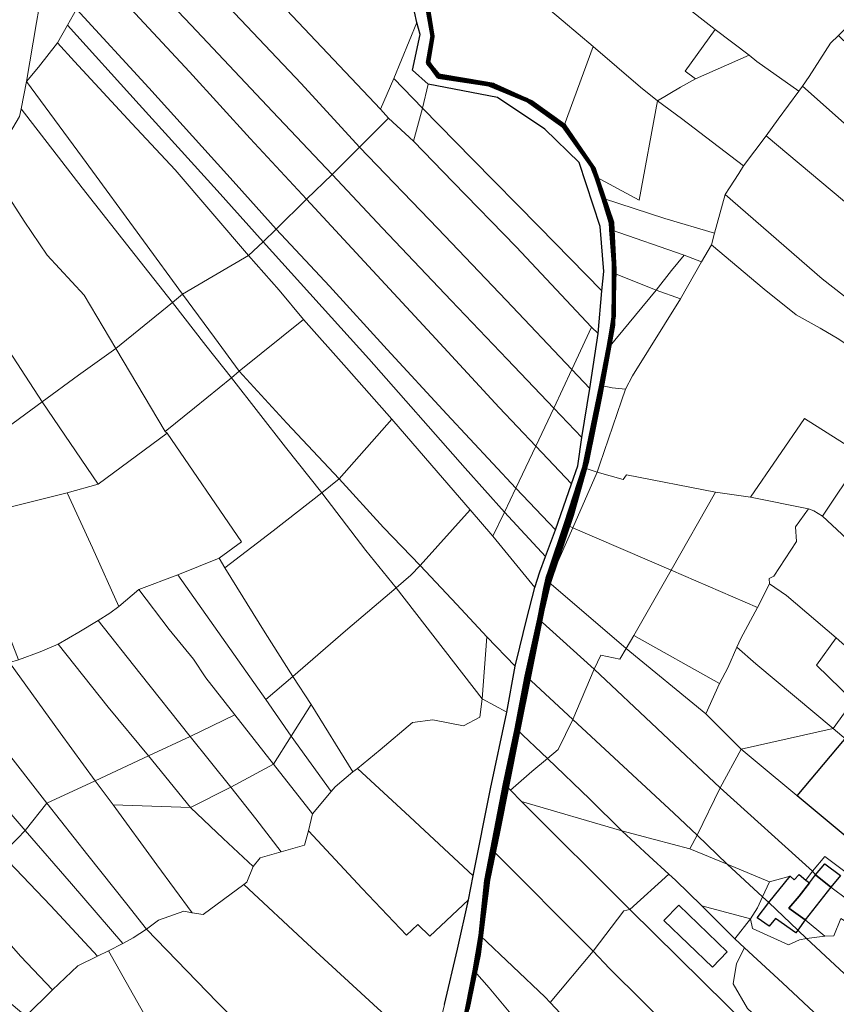
# Model space of a CAD drawing. Units: millimetres. Extents: x 13751 to 20406, y 63251 to 71337.
# Drawn here: x 18604 to 18897, y 68307 to 68659 of the extents above; entities that cross this region are included whole.
import ezdxf

# ---------------------------------------------------------------- set-up
doc = ezdxf.new("R2010")
doc.units = ezdxf.units.MM
for name, color, linetype, lineweight in [('EDIFICIO', 250, 'Continuous', 30), ('MAPPA_LIMITE', 170, 'Continuous', 100), ('MAPPA_LIMITE_PER QUADRO UNIONE', 250, 'Continuous', 20), ('PARTICELLA', 30, 'Continuous', 5), ('STRADA', 250, 'Continuous', 25)]:
    doc.layers.add(name, color=color, linetype=linetype, lineweight=lineweight)
doc.layers.add('ZONA_C', color=1, linetype='Continuous')
picture_1 = doc.add_image_def('image1.tif', size_in_pixel=(7134, 8389))

msp = doc.modelspace()

# ---------------------------------------------------------------- linework, layer by layer
at = {"layer": 'EDIFICIO'}
for points in [[(18889.03, 68353.29), (18892.42, 68357.22), (18898.03, 68353.04), (18894.53, 68348.81), (18894.53, 68348.81), (18889.03, 68353.29)], [(18885.37, 68337.16), (18882.74, 68333.42), (18882.74, 68333.42), (18872.31, 68343.34), (18872.31, 68343.34), (18879.98, 68352.81), (18879.98, 68352.81), (18881.44, 68351.42), (18883.19, 68353.39), (18885.6, 68351.3), (18885.6, 68351.3), (18886.92, 68350.45), (18886.92, 68350.45), (18883.21, 68345.67), (18879.56, 68341.28), (18885.37, 68337.16)], [(18894.53, 68348.81), (18885.37, 68337.16), (18885.37, 68337.16), (18879.56, 68341.28), (18883.21, 68345.67), (18886.92, 68350.45), (18886.92, 68350.45), (18889.03, 68353.29), (18889.03, 68353.29), (18894.53, 68348.81)], [(18840.17, 68342.38), (18857.41, 68325.7), (18852.22, 68320.15), (18834.78, 68336.88), (18840.17, 68342.38)], [(18872.31, 68343.34), (18882.74, 68333.42), (18882.74, 68333.42), (18882.02, 68332.47), (18874.7, 68337.67), (18872.43, 68334.85), (18868.14, 68337.84), (18872.31, 68343.34)]]:
    msp.add_lwpolyline(points, close=True, dxfattribs=at)
at = {"layer": 'MAPPA_LIMITE'}
for points in [[(18761.99, 68293.78), (18766.96, 68318.77), (18766.96, 68318.77), (18769.1, 68331.45), (18769.1, 68331.45), (18771.17, 68351.16), (18773.31, 68362.21), (18773.31, 68362.21), (18777.85, 68385.69), (18777.85, 68385.69), (18781.94, 68405.41), (18781.94, 68405.41), (18785.58, 68424.23), (18785.58, 68424.23), (18790.14, 68444.71), (18790.14, 68444.71), (18792.27, 68455.66), (18792.27, 68455.66), (18793.12, 68459.36), (18794.01, 68462.1), (18799.66, 68478.81), (18799.66, 68478.81), (18806.25, 68498.96), (18806.25, 68498.96), (18812.27, 68528.48), (18812.27, 68528.48), (18814.89, 68541.92), (18814.89, 68541.92), (18815.86, 68547.4), (18816.88, 68553.54), (18816.81, 68568.73), (18816.81, 68568.73), (18816.85, 68572.13), (18815.89, 68584.18), (18815.89, 68584.18), (18815.72, 68586.88), (18813.15, 68595.39), (18813.15, 68595.39), (18810.62, 68603.04), (18810.62, 68603.04), (18809.19, 68606.7), (18799.11, 68621.59), (18799.11, 68621.59), (18787.25, 68630.09), (18773.78, 68636.07), (18763.98, 68637.79), (18754.08, 68639.42), (18750.26, 68643.98), (18751.87, 68653.51), (18748.16, 68674.48)], [(18748.72, 68673.73), (18751.89, 68653.42), (18750.31, 68644.07), (18754.03, 68639.01), (18772.22, 68636.22), (18785.86, 68630.59), (18798.86, 68621.36), (18809.53, 68606.29), (18816.28, 68586.73), (18817.09, 68569.89), (18816.56, 68550.2), (18812.03, 68525.25), (18807.27, 68501.67), (18801.76, 68482.16), (18793.63, 68458.15), (18791.28, 68448.14), (18782.33, 68403.58), (18775.4, 68368.82), (18771.79, 68351.5), (18769.59, 68333.64), (18768.48, 68324.8), (18764.44, 68305.14)]]:
    msp.add_lwpolyline(points, dxfattribs=at)
at = {"layer": 'MAPPA_LIMITE_PER QUADRO UNIONE'}
for points in [[(18761.99, 68293.78), (18766.96, 68318.77), (18766.96, 68318.77), (18769.1, 68331.45), (18769.1, 68331.45), (18771.17, 68351.16), (18773.31, 68362.21), (18773.31, 68362.21), (18777.85, 68385.69), (18777.85, 68385.69), (18781.94, 68405.41), (18781.94, 68405.41), (18785.58, 68424.23), (18785.58, 68424.23), (18790.14, 68444.71), (18790.14, 68444.71), (18792.27, 68455.66), (18792.27, 68455.66), (18793.12, 68459.36), (18794.01, 68462.1), (18799.66, 68478.81), (18799.66, 68478.81), (18806.25, 68498.96), (18806.25, 68498.96), (18812.27, 68528.48), (18812.27, 68528.48), (18814.89, 68541.92), (18814.89, 68541.92), (18815.86, 68547.4), (18816.88, 68553.54), (18816.81, 68568.73), (18816.81, 68568.73), (18816.85, 68572.13), (18815.89, 68584.18), (18815.89, 68584.18), (18815.72, 68586.88), (18813.15, 68595.39), (18813.15, 68595.39), (18810.62, 68603.04), (18810.62, 68603.04), (18809.19, 68606.7), (18799.11, 68621.59), (18799.11, 68621.59), (18787.25, 68630.09), (18773.78, 68636.07), (18763.98, 68637.79), (18754.08, 68639.42), (18750.26, 68643.98), (18751.87, 68653.51), (18748.16, 68674.48)], [(18748.72, 68673.73), (18751.89, 68653.42), (18750.31, 68644.07), (18754.03, 68639.01), (18772.22, 68636.22), (18785.86, 68630.59), (18798.86, 68621.36), (18809.53, 68606.29), (18816.28, 68586.73), (18817.09, 68569.89), (18816.56, 68550.2), (18812.03, 68525.25), (18807.27, 68501.67), (18801.76, 68482.16), (18793.63, 68458.15), (18791.28, 68448.14), (18782.33, 68403.58), (18775.4, 68368.82), (18771.79, 68351.5), (18769.59, 68333.64), (18768.48, 68324.8), (18764.44, 68305.14)]]:
    msp.add_lwpolyline(points, dxfattribs=at)
at = {"layer": 'PARTICELLA'}
for points in [[(18746.28, 68658.39), (18738.02, 68638.34), (18738.02, 68638.34), (18733.29, 68627.38), (18733.29, 68627.38), (18699.61, 68662.92), (18657.14, 68706.7), (18657.14, 68706.7), (18669.09, 68718.38), (18681.88, 68731.23), (18681.88, 68731.23), (18693.19, 68719.16), (18715.56, 68694.98), (18745.39, 68662.31), (18745.39, 68662.31), (18746.28, 68658.39)], [(18809.44, 68649.89), (18798.75, 68658.94), (18778.41, 68676.07), (18761.67, 68690.15), (18761.67, 68690.15), (18781.97, 68712.56), (18781.97, 68712.56), (18832.57, 68671.86), (18840.7, 68665.63), (18840.7, 68665.63), (18853.16, 68655.91), (18853.16, 68655.91), (18842.45, 68641.07), (18846.13, 68638.29), (18846.13, 68638.29), (18840.77, 68635.25), (18832.49, 68630.35), (18832.49, 68630.35), (18826.44, 68635.24), (18809.44, 68649.89)], [(18648.43, 68696.01), (18657.14, 68706.7), (18657.14, 68706.7), (18699.61, 68662.92), (18733.29, 68627.38), (18733.29, 68627.38), (18736.16, 68624.16), (18736.16, 68624.16), (18725.78, 68613.83), (18725.78, 68613.83), (18704.83, 68636.54), (18676.71, 68666.3), (18648.43, 68696.01)], [(18799.11, 68621.59), (18787.25, 68630.09), (18773.78, 68636.07), (18763.98, 68637.79), (18754.08, 68639.42), (18750.26, 68643.98), (18751.87, 68653.51), (18748.16, 68674.48), (18744.31, 68687.68), (18744.31, 68687.68), (18752.89, 68697.35), (18752.89, 68697.35), (18757.63, 68693.34), (18761.67, 68690.15), (18761.67, 68690.15), (18778.41, 68676.07), (18798.75, 68658.94), (18809.44, 68649.89), (18809.44, 68649.89), (18799.11, 68621.59)], [(18639.57, 68684.82), (18648.43, 68696.01), (18648.43, 68696.01), (18676.71, 68666.3), (18704.83, 68636.54), (18725.78, 68613.83), (18725.78, 68613.83), (18715.96, 68604.02), (18715.96, 68604.02), (18694.56, 68626.63), (18665.47, 68657.46), (18639.57, 68684.82)], [(18600.93, 68690.32), (18608.79, 68688.5), (18608.79, 68688.5), (18615.03, 68687.24), (18615.03, 68687.24), (18610.03, 68658.42), (18606.44, 68637.33), (18606.44, 68637.33), (18604.51, 68627.48), (18604.51, 68627.48), (18603.98, 68624.83), (18600.39, 68618.75), (18600.39, 68618.75), (18573.9, 68632.63), (18547.04, 68646.93), (18547.04, 68646.93), (18555.05, 68659.5), (18565.68, 68668.69), (18579.62, 68680.37), (18597.91, 68687.8), (18600.93, 68690.32)], [(18628.96, 68679.18), (18628.26, 68671.15), (18624.34, 68663.18), (18624.34, 68663.18), (18621.16, 68657.51), (18621.16, 68657.51), (18617.56, 68651.17), (18617.56, 68651.17), (18610.74, 68642.4), (18606.44, 68637.33), (18606.44, 68637.33), (18610.03, 68658.42), (18615.03, 68687.24), (18615.03, 68687.24), (18629.45, 68684.27), (18629.45, 68684.27), (18628.96, 68679.18)], [(18883.06, 68633.81), (18868.1, 68644.48), (18865.38, 68646.8), (18865.38, 68646.8), (18853.16, 68655.91), (18853.16, 68655.91), (18840.7, 68665.63), (18840.7, 68665.63), (18863.09, 68690.01), (18863.09, 68690.01), (18886.63, 68673.51), (18904.2, 68660.74), (18904.2, 68660.74), (18897.37, 68653.8), (18897.37, 68653.8), (18894.5, 68651.03), (18886.76, 68639.16), (18884.45, 68635.68), (18884.45, 68635.68), (18883.06, 68633.81)], [(18632.34, 68675.8), (18639.57, 68684.82), (18639.57, 68684.82), (18665.47, 68657.46), (18694.56, 68626.63), (18715.96, 68604.02), (18715.96, 68604.02), (18706.82, 68595.22), (18706.82, 68595.22), (18686.62, 68616.95), (18664.91, 68640.78), (18632.34, 68675.8)], [(18624.34, 68663.18), (18628.26, 68671.15), (18628.96, 68679.18), (18628.96, 68679.18), (18632.34, 68675.8), (18632.34, 68675.8), (18664.91, 68640.78), (18686.62, 68616.95), (18706.82, 68595.22), (18706.82, 68595.22), (18695.87, 68584.5), (18695.87, 68584.5), (18681.58, 68600.39), (18650.29, 68635.06), (18624.34, 68663.18)], [(18695.87, 68584.5), (18691.27, 68579.94), (18691.27, 68579.94), (18674.71, 68598.3), (18646.85, 68629.07), (18621.16, 68657.51), (18621.16, 68657.51), (18624.34, 68663.18), (18624.34, 68663.18), (18650.29, 68635.06), (18681.58, 68600.39), (18695.87, 68584.5)], [(18746.28, 68658.39), (18747.52, 68654.11), (18744.75, 68641.35), (18750.32, 68636.34), (18750.32, 68636.34), (18748.28, 68627.75), (18748.28, 68627.75), (18738.02, 68638.34), (18738.02, 68638.34), (18746.28, 68658.39)], [(18691.27, 68579.94), (18685.95, 68574.98), (18685.95, 68574.98), (18659.76, 68605.71), (18644.22, 68622.27), (18623.66, 68644.47), (18617.56, 68651.17), (18617.56, 68651.17), (18621.16, 68657.51), (18621.16, 68657.51), (18646.85, 68629.07), (18674.71, 68598.3), (18691.27, 68579.94)], [(18853.16, 68655.91), (18865.38, 68646.8), (18865.38, 68646.8), (18846.13, 68638.29), (18846.13, 68638.29), (18842.45, 68641.07), (18853.16, 68655.91)], [(18957.68, 68594.96), (18949.83, 68577.51), (18949.83, 68577.51), (18884.45, 68635.68), (18884.45, 68635.68), (18886.76, 68639.16), (18894.5, 68651.03), (18897.37, 68653.8), (18897.37, 68653.8), (18927.7, 68624.38), (18957.68, 68594.96)], [(18606.44, 68637.33), (18610.74, 68642.4), (18617.56, 68651.17), (18617.56, 68651.17), (18623.66, 68644.47), (18644.22, 68622.27), (18659.76, 68605.71), (18685.95, 68574.98), (18685.95, 68574.98), (18673.3, 68567.63), (18662.33, 68561.13), (18662.33, 68561.13), (18648.38, 68580.23), (18626.5, 68610.11), (18606.44, 68637.33)], [(18810.62, 68603.04), (18809.19, 68606.7), (18799.11, 68621.59), (18799.11, 68621.59), (18809.44, 68649.89), (18809.44, 68649.89), (18826.44, 68635.24), (18832.49, 68630.35), (18832.49, 68630.35), (18825.96, 68594.8), (18810.62, 68603.04)], [(18863.28, 68607.08), (18841.07, 68624.02), (18832.49, 68630.35), (18832.49, 68630.35), (18840.77, 68635.25), (18846.13, 68638.29), (18846.13, 68638.29), (18865.38, 68646.8), (18865.38, 68646.8), (18868.1, 68644.48), (18883.06, 68633.81), (18883.06, 68633.81), (18875.69, 68623.83), (18871.36, 68617.82), (18871.36, 68617.82), (18863.28, 68607.08)], [(18604.51, 68627.48), (18606.44, 68637.33), (18606.44, 68637.33), (18626.5, 68610.11), (18648.38, 68580.23), (18662.33, 68561.13), (18662.33, 68561.13), (18658.77, 68558.15), (18658.77, 68558.15), (18645.45, 68575.11), (18626.38, 68599.23), (18604.51, 68627.48)], [(18736.16, 68624.16), (18733.29, 68627.38), (18733.29, 68627.38), (18738.02, 68638.34), (18738.02, 68638.34), (18748.28, 68627.75), (18748.28, 68627.75), (18745.1, 68615.92), (18745.1, 68615.92), (18736.16, 68624.16)], [(18748.28, 68627.75), (18750.32, 68636.34), (18750.32, 68636.34), (18775.14, 68631.62), (18792.14, 68620.28), (18804.47, 68608.26), (18812, 68585.43), (18813.32, 68569.25), (18812.57, 68562.33), (18812.57, 68562.33), (18790, 68585.35), (18766.21, 68609.49), (18748.28, 68627.75)], [(18871.36, 68617.82), (18875.69, 68623.83), (18883.06, 68633.81), (18883.06, 68633.81), (18884.45, 68635.68), (18884.45, 68635.68), (18949.83, 68577.51), (18949.83, 68577.51), (18941.42, 68559.15), (18941.42, 68559.15), (18906.93, 68588.15), (18871.36, 68617.82)], [(18863.28, 68607.08), (18861.68, 68604.41), (18858.22, 68599.21), (18856.68, 68596.89), (18856.68, 68596.89), (18852.89, 68583.05), (18852.89, 68583.05), (18835.1, 68588.31), (18813.15, 68595.39), (18813.15, 68595.39), (18810.62, 68603.04), (18810.62, 68603.04), (18825.96, 68594.8), (18832.49, 68630.35), (18832.49, 68630.35), (18841.07, 68624.02), (18863.28, 68607.08)], [(18592.04, 68608.37), (18600.39, 68618.75), (18600.39, 68618.75), (18603.98, 68624.83), (18604.51, 68627.48), (18604.51, 68627.48), (18626.38, 68599.23), (18645.45, 68575.11), (18658.77, 68558.15), (18658.77, 68558.15), (18638.49, 68541.72), (18638.49, 68541.72), (18627.16, 68560.82), (18613.84, 68575.13), (18605.68, 68587.33), (18592.04, 68608.37)], [(18808.88, 68549.32), (18781.92, 68578.07), (18759.24, 68601.28), (18745.1, 68615.92), (18745.1, 68615.92), (18748.28, 68627.75), (18748.28, 68627.75), (18766.21, 68609.49), (18790, 68585.35), (18812.57, 68562.33), (18812.57, 68562.33), (18811.21, 68547.13), (18811.21, 68547.13), (18808.88, 68549.32)], [(18725.78, 68613.83), (18736.16, 68624.16), (18736.16, 68624.16), (18745.1, 68615.92), (18745.1, 68615.92), (18759.24, 68601.28), (18781.92, 68578.07), (18808.88, 68549.32), (18808.88, 68549.32), (18801.77, 68534.2), (18801.77, 68534.2), (18778.24, 68559.06), (18753.76, 68584.73), (18725.78, 68613.83)], [(18856.68, 68596.89), (18858.22, 68599.21), (18861.68, 68604.41), (18863.28, 68607.08), (18863.28, 68607.08), (18871.36, 68617.82), (18871.36, 68617.82), (18906.93, 68588.15), (18941.42, 68559.15), (18941.42, 68559.15), (18934.07, 68549.68), (18934.07, 68549.68), (18928.15, 68541.91), (18928.15, 68541.91), (18925.99, 68539.38), (18925.99, 68539.38), (18920.84, 68543.4), (18906.72, 68554.72), (18891.47, 68566.61), (18856.68, 68596.89)], [(18715.96, 68604.02), (18725.78, 68613.83), (18725.78, 68613.83), (18753.76, 68584.73), (18778.24, 68559.06), (18801.77, 68534.2), (18801.77, 68534.2), (18795.33, 68520.35), (18795.33, 68520.35), (18778.62, 68537.9), (18758.63, 68558.91), (18733.94, 68584.75), (18715.96, 68604.02)], [(18638.49, 68541.72), (18625.11, 68532.19), (18612.14, 68522.59), (18612.14, 68522.59), (18589.39, 68557.31), (18567.18, 68590.6), (18567.18, 68590.6), (18579.47, 68599.03), (18592.04, 68608.37), (18592.04, 68608.37), (18605.68, 68587.33), (18613.84, 68575.13), (18627.16, 68560.82), (18638.49, 68541.72)], [(18706.82, 68595.22), (18715.96, 68604.02), (18715.96, 68604.02), (18733.94, 68584.75), (18758.63, 68558.91), (18778.62, 68537.9), (18795.33, 68520.35), (18795.33, 68520.35), (18788.9, 68506.76), (18788.9, 68506.76), (18775.77, 68520.62), (18753.11, 68545.16), (18728.92, 68571.18), (18706.82, 68595.22)], [(18695.87, 68584.5), (18706.82, 68595.22), (18706.82, 68595.22), (18728.92, 68571.18), (18753.11, 68545.16), (18775.77, 68520.62), (18788.9, 68506.76), (18788.9, 68506.76), (18781.74, 68491.74), (18781.74, 68491.74), (18757.06, 68518.23), (18735.65, 68541.39), (18715, 68564.09), (18695.87, 68584.5)], [(18815.89, 68584.18), (18815.72, 68586.88), (18813.15, 68595.39), (18813.15, 68595.39), (18835.1, 68588.31), (18852.89, 68583.05), (18852.89, 68583.05), (18851.78, 68578.85), (18851.78, 68578.85), (18848.27, 68572.78), (18848.27, 68572.78), (18842.09, 68575.08), (18842.09, 68575.08), (18815.89, 68584.18)], [(18852.89, 68583.05), (18856.68, 68596.89), (18856.68, 68596.89), (18891.47, 68566.61), (18906.72, 68554.72), (18920.84, 68543.4), (18925.99, 68539.38), (18925.99, 68539.38), (18918.23, 68530.77), (18917.68, 68531.24), (18917.68, 68531.24), (18897.48, 68545.06), (18890.75, 68548.94), (18882.21, 68553.79), (18870.64, 68562.9), (18851.78, 68578.85), (18851.78, 68578.85), (18852.89, 68583.05)], [(18612.14, 68522.59), (18587.13, 68504.32), (18583.93, 68504.74), (18583.93, 68504.74), (18562.19, 68539.4), (18535.91, 68580.24), (18535.91, 68580.24), (18567.18, 68590.6), (18567.18, 68590.6), (18589.39, 68557.31), (18612.14, 68522.59)], [(18691.27, 68579.94), (18695.87, 68584.5), (18695.87, 68584.5), (18715, 68564.09), (18735.65, 68541.39), (18757.06, 68518.23), (18781.74, 68491.74), (18781.74, 68491.74), (18777.67, 68483.17), (18777.67, 68483.17), (18763.65, 68498.91), (18729.13, 68538.01), (18691.27, 68579.94)], [(18816.81, 68568.73), (18816.85, 68572.13), (18815.89, 68584.18), (18815.89, 68584.18), (18842.09, 68575.08), (18842.09, 68575.08), (18837.51, 68569.64), (18832.06, 68562.63), (18832.06, 68562.63), (18816.81, 68568.73)], [(18685.95, 68574.98), (18691.27, 68579.94), (18691.27, 68579.94), (18729.13, 68538.01), (18763.65, 68498.91), (18777.67, 68483.17), (18777.67, 68483.17), (18773.46, 68474.49), (18773.46, 68474.49), (18765.43, 68483.99), (18765.43, 68483.99), (18751.71, 68499.84), (18737.28, 68516.41), (18737.28, 68516.41), (18721.13, 68534.8), (18705.74, 68552.14), (18705.74, 68552.14), (18696.95, 68562.62), (18685.95, 68574.98)], [(18662.33, 68561.13), (18673.3, 68567.63), (18685.95, 68574.98), (18685.95, 68574.98), (18696.95, 68562.62), (18705.74, 68552.14), (18705.74, 68552.14), (18682.6, 68533.64), (18682.6, 68533.64), (18673.83, 68545.6), (18662.33, 68561.13)], [(18842.09, 68575.08), (18848.27, 68572.78), (18848.27, 68572.78), (18840.72, 68559.54), (18840.72, 68559.54), (18832.06, 68562.63), (18832.06, 68562.63), (18837.51, 68569.64), (18842.09, 68575.08)], [(18814.89, 68541.92), (18815.86, 68547.4), (18816.88, 68553.54), (18816.81, 68568.73), (18816.81, 68568.73), (18832.06, 68562.63), (18832.06, 68562.63), (18814.89, 68541.92)], [(18658.77, 68558.15), (18662.33, 68561.13), (18662.33, 68561.13), (18673.83, 68545.6), (18682.6, 68533.64), (18682.6, 68533.64), (18679.89, 68531.17), (18679.89, 68531.17), (18670.71, 68542.77), (18658.77, 68558.15)], [(18840.72, 68559.54), (18823.59, 68531.92), (18821, 68527.17), (18821, 68527.17), (18816.23, 68527.58), (18812.27, 68528.48), (18812.27, 68528.48), (18814.89, 68541.92), (18814.89, 68541.92), (18832.06, 68562.63), (18832.06, 68562.63), (18840.72, 68559.54)], [(18656.19, 68512.03), (18638.49, 68541.72), (18638.49, 68541.72), (18658.77, 68558.15), (18658.77, 68558.15), (18670.71, 68542.77), (18679.89, 68531.17), (18679.89, 68531.17), (18666.67, 68520.46), (18656.19, 68512.03)], [(18737.28, 68516.41), (18718.49, 68494.99), (18718.49, 68494.99), (18699.77, 68514.94), (18682.6, 68533.64), (18682.6, 68533.64), (18705.74, 68552.14), (18705.74, 68552.14), (18721.13, 68534.8), (18737.28, 68516.41)], [(18811.21, 68547.13), (18808.29, 68527.45), (18808.29, 68527.45), (18801.77, 68534.2), (18801.77, 68534.2), (18808.88, 68549.32), (18808.88, 68549.32), (18811.21, 68547.13)], [(18638.49, 68541.72), (18656.19, 68512.03), (18656.19, 68512.03), (18656.85, 68511.36), (18656.85, 68511.36), (18632.19, 68493.18), (18632.19, 68493.18), (18612.14, 68522.59), (18612.14, 68522.59), (18625.11, 68532.19), (18638.49, 68541.72)], [(18679.89, 68531.17), (18682.6, 68533.64), (18682.6, 68533.64), (18699.77, 68514.94), (18718.49, 68494.99), (18718.49, 68494.99), (18712.31, 68489.99), (18712.31, 68489.99), (18699.2, 68506.39), (18679.89, 68531.17)], [(18808.29, 68527.45), (18805.44, 68509.87), (18805.44, 68509.87), (18795.33, 68520.35), (18795.33, 68520.35), (18801.77, 68534.2), (18801.77, 68534.2), (18808.29, 68527.45)], [(18675.48, 68466.64), (18683.49, 68472.44), (18656.85, 68511.36), (18656.85, 68511.36), (18656.19, 68512.03), (18656.19, 68512.03), (18666.67, 68520.46), (18679.89, 68531.17), (18679.89, 68531.17), (18699.2, 68506.39), (18712.31, 68489.99), (18712.31, 68489.99), (18694.8, 68476.41), (18677.49, 68463.17), (18677.49, 68463.17), (18675.48, 68466.64)], [(18810.91, 68497.45), (18806.25, 68498.96), (18806.25, 68498.96), (18812.27, 68528.48), (18812.27, 68528.48), (18816.23, 68527.58), (18821, 68527.17), (18821, 68527.17), (18819.64, 68523.02), (18811.86, 68500.29), (18810.91, 68497.45)], [(18632.19, 68493.18), (18621.04, 68490.04), (18621.04, 68490.04), (18597.21, 68484.01), (18597.21, 68484.01), (18583.93, 68504.74), (18583.93, 68504.74), (18587.13, 68504.32), (18612.14, 68522.59), (18612.14, 68522.59), (18632.19, 68493.18)], [(18805.44, 68509.87), (18803.95, 68499.75), (18801.67, 68493.25), (18801.67, 68493.25), (18788.9, 68506.76), (18788.9, 68506.76), (18795.33, 68520.35), (18795.33, 68520.35), (18805.44, 68509.87)], [(18765.43, 68483.99), (18747.42, 68464), (18747.42, 68464), (18734.35, 68477.66), (18718.49, 68494.99), (18718.49, 68494.99), (18737.28, 68516.41), (18737.28, 68516.41), (18751.71, 68499.84), (18765.43, 68483.99)], [(18891.59, 68481.66), (18888.46, 68483.62), (18886.53, 68484.29), (18886.53, 68484.29), (18865.78, 68488.47), (18865.78, 68488.47), (18885.17, 68516.62), (18901.44, 68506.35), (18901.44, 68506.35), (18902.45, 68505.63), (18902.47, 68502.94), (18904.59, 68501.19), (18904.59, 68501.19), (18891.59, 68481.66)], [(18656.85, 68511.36), (18683.49, 68472.44), (18675.48, 68466.64), (18675.48, 68466.64), (18660.65, 68460.72), (18660.65, 68460.72), (18646.69, 68455.45), (18646.69, 68455.45), (18639.54, 68449.29), (18639.54, 68449.29), (18630.12, 68470.3), (18621.04, 68490.04), (18621.04, 68490.04), (18632.19, 68493.18), (18632.19, 68493.18), (18656.85, 68511.36)], [(18801.67, 68493.25), (18795.99, 68476.75), (18795.99, 68476.75), (18781.74, 68491.74), (18781.74, 68491.74), (18788.9, 68506.76), (18788.9, 68506.76), (18801.67, 68493.25)], [(18956.13, 68461.75), (18947.82, 68449.03), (18943.29, 68442.17), (18942.66, 68439.99), (18941.48, 68438.84), (18941.48, 68438.84), (18903.8, 68470.36), (18891.59, 68481.66), (18891.59, 68481.66), (18904.59, 68501.19), (18904.59, 68501.19), (18937, 68476.73), (18937, 68476.73), (18956.13, 68461.75)], [(18799.66, 68478.81), (18806.25, 68498.96), (18806.25, 68498.96), (18810.91, 68497.45), (18810.91, 68497.45), (18802.19, 68477.46), (18802.19, 68477.46), (18799.66, 68478.81)], [(18802.19, 68477.46), (18810.91, 68497.45), (18810.91, 68497.45), (18820.24, 68494.76), (18821.43, 68496.48), (18853.24, 68490.27), (18853.24, 68490.27), (18837.38, 68462.33), (18837.38, 68462.33), (18802.19, 68477.46)], [(18747.42, 68464), (18744.1, 68460.51), (18738.89, 68456.01), (18738.89, 68456.01), (18728.04, 68469.4), (18712.31, 68489.99), (18712.31, 68489.99), (18718.49, 68494.99), (18718.49, 68494.99), (18734.35, 68477.66), (18747.42, 68464)], [(18583.08, 68481.75), (18590.5, 68482.32), (18597.21, 68484.01), (18597.21, 68484.01), (18621.04, 68490.04), (18621.04, 68490.04), (18630.12, 68470.3), (18639.54, 68449.29), (18639.54, 68449.29), (18636.27, 68446.91), (18632.09, 68444.29), (18632.09, 68444.29), (18625.21, 68440.11), (18617.81, 68435.88), (18617.81, 68435.88), (18611.39, 68433.11), (18603.55, 68430.26), (18603.55, 68430.26), (18594.79, 68452.84), (18583.08, 68481.75)], [(18738.89, 68456.01), (18720.76, 68440.65), (18701.85, 68424.27), (18701.85, 68424.27), (18691.99, 68439.94), (18677.49, 68463.17), (18677.49, 68463.17), (18694.8, 68476.41), (18712.31, 68489.99), (18712.31, 68489.99), (18728.04, 68469.4), (18738.89, 68456.01)], [(18795.99, 68476.75), (18792.42, 68467.21), (18792.42, 68467.21), (18777.67, 68483.17), (18777.67, 68483.17), (18781.74, 68491.74), (18781.74, 68491.74), (18795.99, 68476.75)], [(18837.38, 68462.33), (18853.24, 68490.27), (18853.24, 68490.27), (18865.78, 68488.47), (18865.78, 68488.47), (18886.53, 68484.29), (18886.53, 68484.29), (18881.91, 68477.84), (18882.26, 68472.55), (18874.21, 68460.23), (18872.48, 68459.39), (18872.61, 68457.45), (18872.61, 68457.45), (18868.26, 68449.01), (18868.26, 68449.01), (18837.38, 68462.33)], [(18747.42, 68464), (18765.43, 68483.99), (18765.43, 68483.99), (18773.46, 68474.49), (18773.46, 68474.49), (18788.54, 68456.09), (18788.54, 68456.09), (18785.62, 68444.61), (18783.23, 68434.81), (18781.56, 68427.95), (18781.56, 68427.95), (18771.31, 68438.43), (18771.31, 68438.43), (18760.65, 68450.04), (18747.42, 68464)], [(18788.54, 68456.09), (18773.46, 68474.49), (18773.46, 68474.49), (18777.67, 68483.17), (18777.67, 68483.17), (18792.42, 68467.21), (18792.42, 68467.21), (18790.35, 68461.78), (18788.54, 68456.09)], [(18802.19, 68477.46), (18793.52, 68458.09), (18793.52, 68458.09), (18792.27, 68455.66), (18792.27, 68455.66), (18793.12, 68459.36), (18794.01, 68462.1), (18799.66, 68478.81), (18799.66, 68478.81), (18802.19, 68477.46)], [(18793.52, 68458.09), (18802.19, 68477.46), (18802.19, 68477.46), (18837.38, 68462.33), (18837.38, 68462.33), (18824.05, 68438.99), (18824.05, 68438.99), (18821.31, 68434.29), (18821.31, 68434.29), (18793.52, 68458.09)], [(18660.65, 68460.72), (18675.48, 68466.64), (18675.48, 68466.64), (18677.49, 68463.17), (18677.49, 68463.17), (18691.99, 68439.94), (18701.85, 68424.27), (18701.85, 68424.27), (18692.19, 68416.08), (18692.19, 68416.08), (18660.65, 68460.72)], [(18738.89, 68456.01), (18744.1, 68460.51), (18747.42, 68464), (18747.42, 68464), (18760.65, 68450.04), (18771.31, 68438.43), (18771.31, 68438.43), (18769.74, 68416.26), (18769.74, 68416.26), (18738.89, 68456.01)], [(18837.38, 68462.33), (18868.26, 68449.01), (18868.26, 68449.01), (18862.37, 68437.89), (18860.87, 68434.81), (18860.87, 68434.81), (18857.64, 68427.43), (18854.69, 68421.76), (18854.69, 68421.76), (18824.05, 68438.99), (18824.05, 68438.99), (18837.38, 68462.33)], [(18646.69, 68455.45), (18660.65, 68460.72), (18660.65, 68460.72), (18692.19, 68416.08), (18692.19, 68416.08), (18701.31, 68402.96), (18701.31, 68402.96), (18694.95, 68392.93), (18694.95, 68392.93), (18681.08, 68410.6), (18681.08, 68410.6), (18670.69, 68423.78), (18666.26, 68430.42), (18657.59, 68441.1), (18646.69, 68455.45)], [(18790.14, 68444.71), (18792.27, 68455.66), (18792.27, 68455.66), (18793.52, 68458.09), (18793.52, 68458.09), (18821.31, 68434.29), (18821.31, 68434.29), (18818.94, 68430.45), (18812.19, 68431.89), (18809.8, 68426.88), (18809.8, 68426.88), (18790.14, 68444.71)], [(18895.36, 68405.66), (18867.72, 68428.85), (18860.87, 68434.81), (18860.87, 68434.81), (18862.37, 68437.89), (18868.26, 68449.01), (18868.26, 68449.01), (18872.61, 68457.45), (18872.61, 68457.45), (18878.72, 68453.28), (18896.48, 68438.06), (18896.48, 68438.06), (18889.42, 68428.38), (18902.57, 68415.6), (18902.57, 68415.6), (18895.36, 68405.66)], [(18632.09, 68444.29), (18636.27, 68446.91), (18639.54, 68449.29), (18639.54, 68449.29), (18646.69, 68455.45), (18646.69, 68455.45), (18657.59, 68441.1), (18666.26, 68430.42), (18670.69, 68423.78), (18681.08, 68410.6), (18681.08, 68410.6), (18665.13, 68402.8), (18665.13, 68402.8), (18647.07, 68425.44), (18632.09, 68444.29)], [(18708.44, 68414.21), (18701.85, 68424.27), (18701.85, 68424.27), (18720.76, 68440.65), (18738.89, 68456.01), (18738.89, 68456.01), (18769.74, 68416.26), (18769.74, 68416.26), (18768.89, 68409.7), (18762.97, 68406.58), (18752.01, 68408.73), (18744.79, 68407.81), (18733.2, 68398), (18725.07, 68391.33), (18725.07, 68391.33), (18723.34, 68390.17), (18723.34, 68390.17), (18708.44, 68414.21)], [(18617.81, 68435.88), (18625.21, 68440.11), (18632.09, 68444.29), (18632.09, 68444.29), (18647.07, 68425.44), (18665.13, 68402.8), (18665.13, 68402.8), (18650.19, 68395.91), (18650.19, 68395.91), (18635.76, 68413.29), (18617.81, 68435.88)], [(18785.58, 68424.23), (18790.14, 68444.71), (18790.14, 68444.71), (18809.8, 68426.88), (18809.8, 68426.88), (18802.11, 68408.87), (18802.11, 68408.87), (18785.58, 68424.23)], [(18781.56, 68427.95), (18778.5, 68411.49), (18778.5, 68411.49), (18769.74, 68416.26), (18769.74, 68416.26), (18771.31, 68438.43), (18771.31, 68438.43), (18781.56, 68427.95)], [(18854.69, 68421.76), (18849.76, 68410.94), (18849.76, 68410.94), (18821.31, 68434.29), (18821.31, 68434.29), (18824.05, 68438.99), (18824.05, 68438.99), (18854.69, 68421.76)], [(18910.19, 68425.83), (18902.57, 68415.6), (18902.57, 68415.6), (18889.42, 68428.38), (18896.48, 68438.06), (18896.48, 68438.06), (18904.45, 68431.07), (18910.19, 68425.83)], [(18600.39, 68429.26), (18603.55, 68430.26), (18603.55, 68430.26), (18611.39, 68433.11), (18617.81, 68435.88), (18617.81, 68435.88), (18635.76, 68413.29), (18650.19, 68395.91), (18650.19, 68395.91), (18631.08, 68386.97), (18631.08, 68386.97), (18618.53, 68404.13), (18600.39, 68429.26)], [(18849.76, 68410.94), (18862.41, 68398.21), (18862.41, 68398.21), (18854.95, 68384.42), (18854.95, 68384.42), (18809.8, 68426.88), (18809.8, 68426.88), (18812.19, 68431.89), (18818.94, 68430.45), (18821.31, 68434.29), (18821.31, 68434.29), (18849.76, 68410.94)], [(18849.76, 68410.94), (18854.69, 68421.76), (18854.69, 68421.76), (18857.64, 68427.43), (18860.87, 68434.81), (18860.87, 68434.81), (18867.72, 68428.85), (18895.36, 68405.66), (18895.36, 68405.66), (18862.41, 68398.21), (18862.41, 68398.21), (18849.76, 68410.94)], [(18579.61, 68422.76), (18589.5, 68426.22), (18589.5, 68426.22), (18600.39, 68429.26), (18600.39, 68429.26), (18618.53, 68404.13), (18631.08, 68386.97), (18631.08, 68386.97), (18613.8, 68378.97), (18613.8, 68378.97), (18597.57, 68399.82), (18582.94, 68418.42), (18582.94, 68418.42), (18579.61, 68422.76)], [(18809.8, 68426.88), (18854.95, 68384.42), (18854.95, 68384.42), (18846.71, 68367.42), (18846.71, 68367.42), (18838.34, 68375.28), (18802.11, 68408.87), (18802.11, 68408.87), (18809.8, 68426.88)], [(18938.94, 68368.79), (18895.36, 68405.66), (18895.36, 68405.66), (18902.57, 68415.6), (18902.57, 68415.6), (18910.19, 68425.83), (18910.19, 68425.83), (18937.64, 68403.15), (18937.64, 68403.15), (18946.31, 68395.95), (18952.57, 68390.6), (18952.57, 68390.6), (18938.94, 68368.79)], [(18701.85, 68424.27), (18708.44, 68414.21), (18708.44, 68414.21), (18701.31, 68402.96), (18701.31, 68402.96), (18692.19, 68416.08), (18692.19, 68416.08), (18701.85, 68424.27)], [(18793.03, 68394.89), (18781.94, 68405.41), (18781.94, 68405.41), (18785.58, 68424.23), (18785.58, 68424.23), (18802.11, 68408.87), (18802.11, 68408.87), (18796.93, 68398.15), (18793.03, 68394.89)], [(18613.8, 68378.97), (18606.01, 68369.15), (18606.01, 68369.15), (18585.83, 68392.51), (18568.37, 68413.36), (18568.37, 68413.36), (18582.94, 68418.42), (18582.94, 68418.42), (18597.57, 68399.82), (18613.8, 68378.97)], [(18725.07, 68391.33), (18733.2, 68398), (18744.79, 68407.81), (18752.01, 68408.73), (18762.97, 68406.58), (18768.89, 68409.7), (18769.74, 68416.26), (18769.74, 68416.26), (18778.5, 68411.49), (18778.5, 68411.49), (18772.7, 68384), (18766.51, 68352.94), (18766.51, 68352.94), (18743.72, 68374.08), (18725.07, 68391.33)], [(18597.53, 68360.65), (18572.59, 68387.08), (18553.04, 68407.65), (18553.04, 68407.65), (18568.37, 68413.36), (18568.37, 68413.36), (18585.83, 68392.51), (18606.01, 68369.15), (18606.01, 68369.15), (18603.3, 68366.21), (18597.53, 68360.65)], [(18723.34, 68390.17), (18717.05, 68384.76), (18715.57, 68383.09), (18715.57, 68383.09), (18701.31, 68402.96), (18701.31, 68402.96), (18708.44, 68414.21), (18708.44, 68414.21), (18723.34, 68390.17)], [(18694.95, 68392.93), (18679.65, 68384.66), (18679.65, 68384.66), (18665.13, 68402.8), (18665.13, 68402.8), (18681.08, 68410.6), (18681.08, 68410.6), (18694.95, 68392.93)], [(18819.68, 68369.02), (18808.2, 68380.3), (18793.03, 68394.89), (18793.03, 68394.89), (18796.93, 68398.15), (18802.11, 68408.87), (18802.11, 68408.87), (18838.34, 68375.28), (18846.71, 68367.42), (18846.71, 68367.42), (18844.13, 68362.52), (18844.13, 68362.52), (18831.44, 68365.85), (18819.68, 68369.02)], [(18777.85, 68385.69), (18781.94, 68405.41), (18781.94, 68405.41), (18793.03, 68394.89), (18793.03, 68394.89), (18787.5, 68390.22), (18779.86, 68383.54), (18779.86, 68383.54), (18777.85, 68385.69)], [(18930.37, 68343.43), (18913.05, 68356.14), (18862.41, 68398.21), (18862.41, 68398.21), (18895.36, 68405.66), (18895.36, 68405.66), (18938.94, 68368.79), (18938.94, 68368.79), (18945.71, 68363.19), (18945.71, 68363.19), (18934.23, 68348.52), (18930.37, 68343.43)], [(18665.13, 68402.8), (18679.65, 68384.66), (18679.65, 68384.66), (18665.27, 68377.37), (18665.27, 68377.37), (18650.19, 68395.91), (18650.19, 68395.91), (18665.13, 68402.8)], [(18715.57, 68383.09), (18708.86, 68375.04), (18708.86, 68375.04), (18694.95, 68392.93), (18694.95, 68392.93), (18701.31, 68402.96), (18701.31, 68402.96), (18715.57, 68383.09)], [(18930.37, 68343.43), (18919.25, 68328.79), (18919.25, 68328.79), (18902.02, 68340.3), (18900.69, 68344.33), (18900.69, 68344.33), (18900.05, 68346.57), (18900.3, 68351.24), (18899.62, 68354.45), (18892.45, 68359.86), (18887.97, 68354.52), (18887.97, 68354.52), (18854.95, 68384.42), (18854.95, 68384.42), (18862.41, 68398.21), (18862.41, 68398.21), (18913.05, 68356.14), (18930.37, 68343.43)], [(18631.08, 68386.97), (18650.19, 68395.91), (18650.19, 68395.91), (18665.27, 68377.37), (18665.27, 68377.37), (18637.53, 68378.33), (18637.53, 68378.33), (18631.08, 68386.97)], [(18793.03, 68394.89), (18808.2, 68380.3), (18819.68, 68369.02), (18819.68, 68369.02), (18783.79, 68379.53), (18783.79, 68379.53), (18779.86, 68383.54), (18779.86, 68383.54), (18787.5, 68390.22), (18793.03, 68394.89)], [(18707.45, 68369.05), (18706, 68363.87), (18697.65, 68361.52), (18697.65, 68361.52), (18688.62, 68373.27), (18679.65, 68384.66), (18679.65, 68384.66), (18694.95, 68392.93), (18694.95, 68392.93), (18708.86, 68375.04), (18708.86, 68375.04), (18707.45, 68369.05)], [(18715.57, 68383.09), (18717.05, 68384.76), (18723.34, 68390.17), (18723.34, 68390.17), (18725.07, 68391.33), (18725.07, 68391.33), (18743.72, 68374.08), (18766.51, 68352.94), (18766.51, 68352.94), (18764.78, 68344.36), (18764.78, 68344.36), (18750.92, 68331.31), (18746.68, 68335.46), (18742.59, 68331.61), (18726.69, 68348.33), (18707.45, 68369.05), (18707.45, 68369.05), (18708.86, 68375.04), (18708.86, 68375.04), (18715.57, 68383.09)], [(18613.8, 68378.97), (18631.08, 68386.97), (18631.08, 68386.97), (18637.53, 68378.33), (18637.53, 68378.33), (18653.16, 68356.83), (18665.85, 68339.62), (18665.85, 68339.62), (18662.81, 68340.2), (18653.74, 68337.03), (18649.5, 68333.8), (18649.5, 68333.8), (18642.39, 68342.8), (18628.48, 68360.33), (18613.8, 68378.97)], [(18697.65, 68361.52), (18690.17, 68359.32), (18687.61, 68356.23), (18687.61, 68356.23), (18676.94, 68366.26), (18665.27, 68377.37), (18665.27, 68377.37), (18679.65, 68384.66), (18679.65, 68384.66), (18688.62, 68373.27), (18697.65, 68361.52)], [(18809.47, 68325.92), (18773.31, 68362.21), (18773.31, 68362.21), (18777.85, 68385.69), (18777.85, 68385.69), (18779.86, 68383.54), (18779.86, 68383.54), (18783.79, 68379.53), (18783.79, 68379.53), (18822.57, 68340.89), (18822.57, 68340.89), (18820.43, 68340.35), (18809.47, 68325.92)], [(18854.95, 68384.42), (18887.97, 68354.52), (18887.97, 68354.52), (18885.6, 68351.3), (18885.6, 68351.3), (18883.19, 68353.39), (18881.44, 68351.42), (18879.98, 68352.81), (18879.98, 68352.81), (18872.64, 68350.75), (18872.64, 68350.75), (18857.4, 68357.06), (18857.4, 68357.06), (18846.71, 68367.42), (18846.71, 68367.42), (18854.95, 68384.42)], [(18649.5, 68333.8), (18644.65, 68330.68), (18641.03, 68328.71), (18641.03, 68328.71), (18622.57, 68350.03), (18606.01, 68369.15), (18606.01, 68369.15), (18613.8, 68378.97), (18613.8, 68378.97), (18628.48, 68360.33), (18642.39, 68342.8), (18649.5, 68333.8)], [(18684.37, 68349.84), (18669.76, 68339.04), (18665.85, 68339.62), (18665.85, 68339.62), (18653.16, 68356.83), (18637.53, 68378.33), (18637.53, 68378.33), (18665.27, 68377.37), (18665.27, 68377.37), (18676.94, 68366.26), (18687.61, 68356.23), (18687.61, 68356.23), (18685.34, 68350.65), (18684.37, 68349.84)], [(18822.57, 68340.89), (18783.79, 68379.53), (18783.79, 68379.53), (18819.68, 68369.02), (18819.68, 68369.02), (18829.51, 68359.92), (18836.59, 68353.55), (18836.59, 68353.55), (18822.57, 68340.89)], [(18635.89, 68326), (18631.92, 68324.09), (18631.92, 68324.09), (18615.15, 68342.18), (18597.53, 68360.65), (18597.53, 68360.65), (18603.3, 68366.21), (18606.01, 68369.15), (18606.01, 68369.15), (18622.57, 68350.03), (18641.03, 68328.71), (18641.03, 68328.71), (18635.89, 68326)], [(18697.65, 68361.52), (18706, 68363.87), (18707.45, 68369.05), (18707.45, 68369.05), (18726.69, 68348.33), (18742.59, 68331.61), (18746.68, 68335.46), (18750.92, 68331.31), (18764.78, 68344.36), (18764.78, 68344.36), (18760.85, 68326.68), (18756.21, 68306.86), (18751.62, 68287.81), (18751.62, 68287.81), (18732.17, 68305.53), (18707.1, 68328.61), (18684.37, 68349.84), (18684.37, 68349.84), (18685.34, 68350.65), (18687.61, 68356.23), (18687.61, 68356.23), (18690.17, 68359.32), (18697.65, 68361.52)], [(18865.8, 68337.46), (18848.41, 68342.15), (18848.41, 68342.15), (18838.99, 68351.39), (18836.59, 68353.55), (18836.59, 68353.55), (18829.51, 68359.92), (18819.68, 68369.02), (18819.68, 68369.02), (18831.44, 68365.85), (18844.13, 68362.52), (18844.13, 68362.52), (18857.4, 68357.06), (18857.4, 68357.06), (18870.09, 68345.34), (18870.09, 68345.34), (18868.28, 68341.4), (18865.8, 68337.46)], [(18844.13, 68362.52), (18846.71, 68367.42), (18846.71, 68367.42), (18857.4, 68357.06), (18857.4, 68357.06), (18844.13, 68362.52)], [(18794.1, 68307.53), (18792.29, 68309.48), (18769.1, 68331.45), (18769.1, 68331.45), (18771.17, 68351.16), (18773.31, 68362.21), (18773.31, 68362.21), (18809.47, 68325.92), (18809.47, 68325.92), (18794.1, 68307.53)], [(18589.46, 68338.72), (18581.17, 68345.28), (18581.17, 68345.28), (18588.43, 68352), (18597.53, 68360.65), (18597.53, 68360.65), (18615.15, 68342.18), (18631.92, 68324.09), (18631.92, 68324.09), (18624.88, 68320.67), (18615.73, 68312.06), (18615.73, 68312.06), (18604.32, 68324.19), (18594.32, 68335.44), (18589.46, 68338.72)], [(18889.03, 68353.29), (18887.97, 68354.52), (18887.97, 68354.52), (18892.45, 68359.86), (18899.62, 68354.45), (18900.3, 68351.24), (18900.05, 68346.57), (18900.69, 68344.33), (18900.69, 68344.33), (18894.53, 68348.81), (18894.53, 68348.81), (18898.03, 68353.04), (18892.42, 68357.22), (18889.03, 68353.29)], [(18870.09, 68345.34), (18857.4, 68357.06), (18857.4, 68357.06), (18872.64, 68350.75), (18872.64, 68350.75), (18870.09, 68345.34)], [(18889.03, 68353.29), (18892.42, 68357.22), (18898.03, 68353.04), (18894.53, 68348.81), (18894.53, 68348.81), (18889.03, 68353.29)], [(18860.19, 68330.35), (18863.66, 68327.14), (18863.66, 68327.14), (18860.83, 68321.53), (18859.64, 68314.24), (18864.71, 68305.45), (18888.87, 68282.98), (18888.87, 68282.98), (18885.94, 68278.31), (18885.94, 68278.31), (18874.7, 68289.45), (18822.57, 68340.89), (18822.57, 68340.89), (18836.59, 68353.55), (18836.59, 68353.55), (18838.99, 68351.39), (18848.41, 68342.15), (18848.41, 68342.15), (18860.19, 68330.35)], [(18870.09, 68345.34), (18872.64, 68350.75), (18872.64, 68350.75), (18879.98, 68352.81), (18879.98, 68352.81), (18872.31, 68343.34), (18872.31, 68343.34), (18870.09, 68345.34)], [(18885.37, 68337.16), (18882.74, 68333.42), (18882.74, 68333.42), (18872.31, 68343.34), (18872.31, 68343.34), (18879.98, 68352.81), (18879.98, 68352.81), (18881.44, 68351.42), (18883.19, 68353.39), (18885.6, 68351.3), (18885.6, 68351.3), (18886.92, 68350.45), (18886.92, 68350.45), (18883.21, 68345.67), (18879.56, 68341.28), (18885.37, 68337.16)], [(18894.53, 68348.81), (18885.37, 68337.16), (18885.37, 68337.16), (18879.56, 68341.28), (18883.21, 68345.67), (18886.92, 68350.45), (18886.92, 68350.45), (18889.03, 68353.29), (18889.03, 68353.29), (18894.53, 68348.81)], [(18887.97, 68354.52), (18889.03, 68353.29), (18889.03, 68353.29), (18886.92, 68350.45), (18886.92, 68350.45), (18885.6, 68351.3), (18885.6, 68351.3), (18887.97, 68354.52)], [(18751.62, 68287.81), (18747.14, 68268.91), (18740.46, 68241.08), (18740.46, 68241.08), (18724.6, 68256.78), (18701.58, 68280.51), (18674.81, 68307.72), (18649.5, 68333.8), (18649.5, 68333.8), (18653.74, 68337.03), (18662.81, 68340.2), (18665.85, 68339.62), (18665.85, 68339.62), (18669.76, 68339.04), (18684.37, 68349.84), (18684.37, 68349.84), (18707.1, 68328.61), (18732.17, 68305.53), (18751.62, 68287.81)], [(18919.25, 68328.79), (18917.09, 68326.22), (18917.09, 68326.22), (18898.18, 68337.6), (18895.63, 68331.47), (18892.38, 68331.3), (18892.38, 68331.3), (18885.37, 68337.16), (18885.37, 68337.16), (18894.53, 68348.81), (18894.53, 68348.81), (18900.69, 68344.33), (18900.69, 68344.33), (18902.02, 68340.3), (18919.25, 68328.79)], [(18882.74, 68333.42), (18885.86, 68330.5), (18885.86, 68330.5), (18883.37, 68329.96), (18879.44, 68328.17), (18866.53, 68334.05), (18865.8, 68337.46), (18865.8, 68337.46), (18868.28, 68341.4), (18870.09, 68345.34), (18870.09, 68345.34), (18872.31, 68343.34), (18872.31, 68343.34), (18868.14, 68337.84), (18872.43, 68334.85), (18874.7, 68337.67), (18882.02, 68332.47), (18882.74, 68333.42)], [(18860.19, 68330.35), (18848.41, 68342.15), (18848.41, 68342.15), (18865.8, 68337.46), (18865.8, 68337.46), (18860.19, 68330.35)], [(18872.31, 68343.34), (18882.74, 68333.42), (18882.74, 68333.42), (18882.02, 68332.47), (18874.7, 68337.67), (18872.43, 68334.85), (18868.14, 68337.84), (18872.31, 68343.34)], [(18615.73, 68312.06), (18606.22, 68302.66), (18606.22, 68302.66), (18591.05, 68315.36), (18576.58, 68327.24), (18576.58, 68327.24), (18589.46, 68338.72), (18589.46, 68338.72), (18594.32, 68335.44), (18604.32, 68324.19), (18615.73, 68312.06)], [(18906.18, 68311.6), (18885.86, 68330.5), (18885.86, 68330.5), (18892.38, 68331.3), (18892.38, 68331.3), (18895.63, 68331.47), (18898.18, 68337.6), (18917.09, 68326.22), (18917.09, 68326.22), (18910.62, 68318.62), (18906.18, 68311.6)], [(18885.86, 68330.5), (18882.74, 68333.42), (18882.74, 68333.42), (18885.37, 68337.16), (18885.37, 68337.16), (18892.38, 68331.3), (18892.38, 68331.3), (18885.86, 68330.5)], [(18784.1, 68298.49), (18772.14, 68312.84), (18766.96, 68318.77), (18766.96, 68318.77), (18769.1, 68331.45), (18769.1, 68331.45), (18792.29, 68309.48), (18794.1, 68307.53), (18794.1, 68307.53), (18808.64, 68292.04), (18808.64, 68292.04), (18800.05, 68280.39), (18800.05, 68280.39), (18796.03, 68284.75), (18796.03, 68284.75), (18790.03, 68291.87), (18790.03, 68291.87), (18784.1, 68298.49)], [(18896.52, 68295.8), (18893.83, 68290.89), (18888.87, 68282.98), (18888.87, 68282.98), (18864.71, 68305.45), (18859.64, 68314.24), (18860.83, 68321.53), (18863.66, 68327.14), (18863.66, 68327.14), (18877.23, 68314.58), (18890.38, 68302.31), (18896.52, 68295.8)], [(18766.95, 68263.8), (18754.58, 68272.56), (18754.58, 68272.56), (18756.73, 68279.4), (18761.99, 68293.78), (18766.96, 68318.77), (18766.96, 68318.77), (18772.14, 68312.84), (18784.1, 68298.49), (18784.1, 68298.49), (18775.09, 68280.29), (18767.88, 68265.77), (18767.88, 68265.77), (18766.95, 68263.8)]]:
    msp.add_lwpolyline(points, close=True, dxfattribs=at)
for points in [[(18901.44, 68506.35), (18885.17, 68516.62), (18865.78, 68488.47), (18865.78, 68488.47), (18853.24, 68490.27), (18853.24, 68490.27), (18821.43, 68496.48), (18820.24, 68494.76), (18810.91, 68497.45), (18810.91, 68497.45), (18811.86, 68500.29), (18819.64, 68523.02), (18821, 68527.17), (18821, 68527.17), (18823.59, 68531.92), (18840.72, 68559.54), (18840.72, 68559.54), (18848.27, 68572.78), (18848.27, 68572.78), (18851.78, 68578.85), (18851.78, 68578.85), (18870.64, 68562.9), (18882.21, 68553.79), (18890.75, 68548.94), (18897.48, 68545.06)], [(18904.45, 68431.07), (18896.48, 68438.06), (18896.48, 68438.06), (18878.72, 68453.28), (18872.61, 68457.45), (18872.61, 68457.45), (18872.48, 68459.39), (18874.21, 68460.23), (18882.26, 68472.55), (18881.91, 68477.84), (18886.53, 68484.29), (18886.53, 68484.29), (18888.46, 68483.62), (18891.59, 68481.66), (18891.59, 68481.66), (18903.8, 68470.36)], [(18850.82, 68284.52), (18815.31, 68319.72), (18809.47, 68325.92), (18809.47, 68325.92), (18820.43, 68340.35), (18822.57, 68340.89), (18822.57, 68340.89), (18874.7, 68289.45)], [(18902.15, 68305.24), (18896.52, 68295.8), (18896.52, 68295.8), (18890.38, 68302.31), (18877.23, 68314.58), (18863.66, 68327.14), (18863.66, 68327.14), (18860.19, 68330.35), (18860.19, 68330.35), (18865.8, 68337.46), (18865.8, 68337.46), (18866.53, 68334.05), (18879.44, 68328.17), (18883.37, 68329.96), (18885.86, 68330.5), (18885.86, 68330.5), (18906.18, 68311.6)], [(18656.39, 68289.67), (18635.89, 68326), (18635.89, 68326), (18641.03, 68328.71), (18641.03, 68328.71), (18644.65, 68330.68), (18649.5, 68333.8), (18649.5, 68333.8), (18674.81, 68307.72), (18701.58, 68280.51)], [(18606.22, 68302.66), (18615.73, 68312.06), (18615.73, 68312.06), (18624.88, 68320.67), (18631.92, 68324.09), (18631.92, 68324.09), (18635.89, 68326), (18635.89, 68326), (18656.39, 68289.67)], [(18808.64, 68292.04), (18794.1, 68307.53), (18794.1, 68307.53), (18809.47, 68325.92), (18809.47, 68325.92), (18815.31, 68319.72), (18850.82, 68284.52)]]:
    msp.add_lwpolyline(points, dxfattribs=at)
at = {"layer": 'STRADA'}
for points in [[(18748.72, 68673.73), (18751.89, 68653.42), (18750.31, 68644.07), (18754.03, 68639.01), (18772.22, 68636.22), (18785.86, 68630.59), (18798.86, 68621.36), (18809.53, 68606.29), (18816.28, 68586.73), (18817.09, 68569.89), (18816.56, 68550.2), (18812.03, 68525.25), (18807.27, 68501.67), (18801.76, 68482.16), (18793.63, 68458.15), (18791.28, 68448.14), (18782.33, 68403.58), (18775.4, 68368.82), (18771.79, 68351.5), (18769.59, 68333.64), (18768.48, 68324.8), (18764.44, 68305.14)], [(18756.21, 68306.86), (18760.85, 68326.68), (18764.78, 68344.36), (18764.78, 68344.36), (18766.51, 68352.94), (18766.51, 68352.94), (18772.7, 68384), (18778.5, 68411.49), (18778.5, 68411.49), (18781.56, 68427.95), (18781.56, 68427.95), (18783.23, 68434.81), (18785.62, 68444.61), (18788.54, 68456.09), (18788.54, 68456.09), (18790.35, 68461.78), (18792.42, 68467.21), (18792.42, 68467.21), (18795.99, 68476.75), (18795.99, 68476.75), (18801.67, 68493.25), (18801.67, 68493.25), (18803.95, 68499.75), (18805.44, 68509.87), (18805.44, 68509.87), (18808.29, 68527.45), (18808.29, 68527.45), (18811.21, 68547.13), (18811.21, 68547.13), (18812.57, 68562.33), (18812.57, 68562.33), (18813.32, 68569.25), (18812, 68585.43), (18804.47, 68608.26), (18792.14, 68620.28), (18775.14, 68631.62), (18750.32, 68636.34), (18750.32, 68636.34), (18744.75, 68641.35), (18747.52, 68654.11), (18746.28, 68658.39), (18746.28, 68658.39), (18745.39, 68662.31)]]:
    msp.add_lwpolyline(points, dxfattribs=at)
at = {"layer": 'ZONA_C'}
msp.add_lwpolyline([(18937.64, 68403.15), (18942.76, 68398.9), (18942.76, 68398.9), (18911.18, 68357.69), (18911.18, 68357.69), (18882.53, 68381.49), (18882.53, 68381.49), (18915.77, 68421.22), (18915.77, 68421.22), (18937.64, 68403.15)], close=True, dxfattribs=at)

# ---------------------------------------------------------------- referenced raster images: frames only (the image files are external)
image = msp.add_image(picture_1, insert=(18597.93, 67843.96), size_in_units=(1808.35, 2126.47))
image.dxf.flags = 7

doc.saveas('drawing.dxf')
